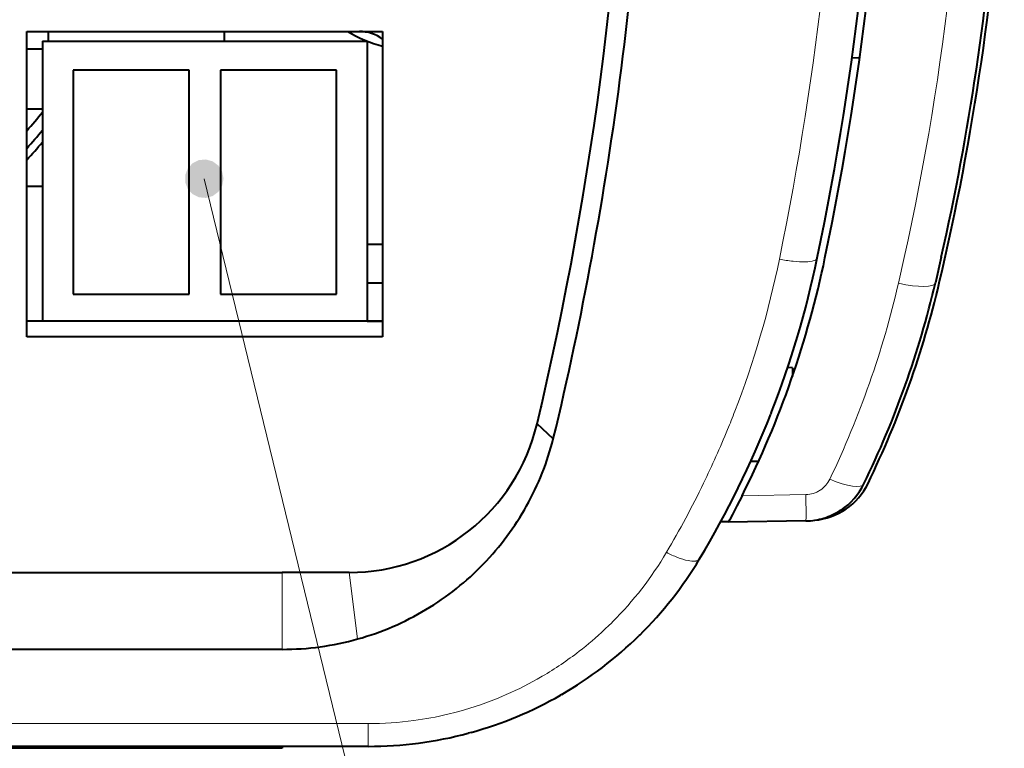
# Model space of a CAD drawing. Extents: x 4 to 595, y -67 to 418.
# Drawn here: x 100 to 126, y 188 to 207 of the extents above; entities that cross this region are included whole.
import ezdxf

# ---------------------------------------------------------------- set-up
doc = ezdxf.new("R2010")
doc.units = 0

msp = doc.modelspace()

# ---------------------------------------------------------------- linework, layer by layer
at = {"color": 7, "lineweight": 40, "ltscale": 0.1975}
for p, q in [((100.532593, 198.453201), (100.532593, 206.353195)), ((109.73259, 206.353195), (109.73259, 198.453201))]:
    msp.add_line(p, q, dxfattribs=at)
at = {"color": 7, "lineweight": 40, "ltscale": 0.23}
for p, q in [((100.532593, 206.353195), (109.73259, 206.353195)), ((109.73259, 198.453201), (100.532593, 198.453201))]:
    msp.add_line(p, q, dxfattribs=at)
at = {"color": 7, "lineweight": 40, "ltscale": 0.00625}
for p, q in [((101.082588, 206.353134), (101.082588, 206.103134)), ((105.632591, 206.353134), (105.632591, 206.103134))]:
    msp.add_line(p, q, dxfattribs=at)
at = {"color": 7, "lineweight": 40, "ltscale": 0.18125}
for p, q in [((100.932594, 206.103195), (100.932594, 198.853195)), ((109.332596, 206.103195), (109.332596, 198.853195))]:
    msp.add_line(p, q, dxfattribs=at)
at = {"color": 7, "lineweight": 40, "ltscale": 0.21}
for p, q in [((100.932594, 206.103195), (109.332596, 206.103195)), ((109.332596, 198.853195), (100.932594, 198.853195))]:
    msp.add_line(p, q, dxfattribs=at)
at = {"color": 7, "lineweight": 40, "ltscale": 0.01}
for p, q in [((100.532654, 205.903198), (100.932655, 205.903198)), ((100.532661, 204.353195), (100.932663, 204.353195)), ((100.532661, 202.353195), (100.932655, 202.353195)), ((109.332588, 200.853195), (109.73259, 200.853195)), ((109.332611, 199.853195), (109.732605, 199.853195)), ((100.932594, 198.853195), (100.532593, 198.853195)), ((109.73259, 198.853195), (109.332596, 198.853195)), ((109.332611, 198.853195), (109.732605, 198.853195))]:
    msp.add_line(p, q, dxfattribs=at)
at = {"color": 7, "lineweight": 40, "ltscale": 0.004991}
msp.add_line((122.073059, 205.66748), (121.873428, 205.670059), dxfattribs=at)
at = {"color": 7, "lineweight": 40, "ltscale": 0.145}
for p, q in [((101.727592, 205.353195), (101.727592, 199.553192)), ((104.727592, 199.553192), (104.727592, 205.353195)), ((105.53759, 205.353195), (105.53759, 199.553192)), ((108.53759, 199.553192), (108.53759, 205.353195))]:
    msp.add_line(p, q, dxfattribs=at)
at = {"color": 7, "lineweight": 40, "ltscale": 0.075}
for p, q in [((104.727592, 205.353195), (101.727592, 205.353195)), ((108.53759, 205.353195), (105.53759, 205.353195)), ((101.727592, 199.553192), (104.727592, 199.553192)), ((105.53759, 199.553192), (108.53759, 199.553192))]:
    msp.add_line(p, q, dxfattribs=at)
at = {"color": 7, "lineweight": 13}
for p, q in [((105.116684, 202.544327), (113.110023, 169.675552)), ((109.35817, 188.442261), (64.907013, 188.442261))]:
    msp.add_line(p, q, dxfattribs=at)
at = {"color": 7, "lineweight": 13, "ltscale": 0.017008}
msp.add_line((123.076477, 199.837524), (123.226883, 200.501022), dxfattribs=at)
at = {"color": 7, "lineweight": 40, "ltscale": 0.017024}
msp.add_line((124.185097, 200.509644), (124.03244, 199.846024), dxfattribs=at)
at = {"color": 7, "lineweight": 40, "ltscale": 0.003057}
msp.add_line((120.332596, 197.653198), (120.210342, 197.655334), dxfattribs=at)
at = {"color": 7, "lineweight": 40, "ltscale": 0.005672}
msp.add_line((120.332596, 197.653198), (120.332596, 197.426331), dxfattribs=at)
at = {"color": 7, "lineweight": 40, "ltscale": 0.000208}
msp.add_line((113.832893, 196.649277), (113.831024, 196.641174), dxfattribs=at)
at = {"color": 7, "lineweight": 40, "ltscale": 0.000863}
msp.add_line((119.786865, 196.484955), (119.774292, 196.452805), dxfattribs=at)
at = {"color": 7, "lineweight": 40, "ltscale": 0.014367}
msp.add_line((114.14798, 195.809586), (113.728325, 196.202209), dxfattribs=at)
at = {"color": 7, "lineweight": 40, "ltscale": 0.005042}
msp.add_line((119.257751, 195.230942), (119.459396, 195.234467), dxfattribs=at)
at = {"color": 7, "lineweight": 13, "ltscale": 0.041277}
msp.add_line((119.032097, 194.341217), (120.682938, 194.370026), dxfattribs=at)
at = {"color": 7, "lineweight": 40, "ltscale": 0.007447}
msp.add_line((119.032097, 194.341217), (118.896675, 194.075882), dxfattribs=at)
at = {"color": 7, "lineweight": 40, "ltscale": 0.004229}
msp.add_line((118.781433, 193.856033), (118.701645, 193.706894), dxfattribs=at)
at = {"color": 7, "lineweight": 40, "ltscale": 0.006206}
msp.add_line((118.896675, 194.075882), (118.781433, 193.856033), dxfattribs=at)
at = {"color": 7, "lineweight": 40, "ltscale": 0.000658}
msp.add_line((121.591263, 193.970215), (121.569199, 193.955872), dxfattribs=at)
at = {"color": 7, "lineweight": 40, "ltscale": 0.005061}
msp.add_line((118.679207, 193.66449), (118.476807, 193.66095), dxfattribs=at)
at = {"color": 7, "lineweight": 40, "ltscale": 0.001526}
msp.add_line((118.701645, 193.706894), (118.672607, 193.653198), dxfattribs=at)
at = {"color": 7, "lineweight": 40, "ltscale": 0.050266}
msp.add_line((120.682938, 193.688293), (118.672607, 193.653198), dxfattribs=at)
at = {"color": 7, "lineweight": 40}
for p, q in [((67.132591, 192.353195), (107.132591, 192.353195)), ((107.132591, 190.364044), (67.132591, 190.364044)), ((109.358124, 187.853195), (64.907059, 187.853195))]:
    msp.add_line(p, q, dxfattribs=at)
at = {"color": 7, "lineweight": 13, "ltscale": 0.049729}
msp.add_line((107.132591, 192.353195), (107.132591, 190.364044), dxfattribs=at)
at = {"color": 7, "lineweight": 40, "ltscale": 0.04325}
msp.add_line((108.862602, 192.353195), (107.132591, 192.353195), dxfattribs=at)
at = {"color": 7, "lineweight": 13, "ltscale": 0.043378}
msp.add_line((109.086426, 190.632584), (108.862602, 192.353195), dxfattribs=at)
at = {"color": 7, "lineweight": 40, "ltscale": 0.000415}
msp.add_line((116.381882, 190.735092), (116.370056, 190.723434), dxfattribs=at)
at = {"color": 7, "lineweight": 13, "ltscale": 0.0037}
msp.add_line((113.734444, 189.594727), (113.862709, 189.668579), dxfattribs=at)
at = {"color": 7, "lineweight": 40, "ltscale": 0.000923}
msp.add_line((114.36924, 189.199341), (114.337242, 189.180893), dxfattribs=at)
at = {"color": 7, "lineweight": 13, "ltscale": 0.010579}
msp.add_line((109.35817, 188.442261), (109.358154, 188.019104), dxfattribs=at)
at = {"color": 7, "lineweight": 13, "ltscale": 0.004148}
msp.add_line((109.358154, 188.019104), (109.358124, 187.853195), dxfattribs=at)
at = {"color": 7, "lineweight": 40, "ltscale": 0.001948}
msp.add_line((112.021851, 188.214478), (111.946655, 188.194016), dxfattribs=at)
at = {"color": 7, "lineweight": 40, "ltscale": 0.238856}
msp.add_line((107.132591, 187.803192), (97.578346, 187.803192), dxfattribs=at)
at = {"color": 7, "lineweight": 40, "ltscale": 0.00125}
msp.add_line((107.132591, 187.853195), (107.132591, 187.803192), dxfattribs=at)
at = {"color": 7, "lineweight": 13}
msp.add_lwpolyline([(120.682938, 193.688293), (120.683517, 193.689423), (120.684555, 193.698578), (120.686584, 193.779968), (120.682938, 194.370331)], dxfattribs=at)
at = {"color": 7, "lineweight": 40}
for centre, radius, start, end in [((26.146297, 216.923904), 90, 346.688735, 359), ((42.644775, 216.74939), 80, 348.275618, 359), ((42.844776, 216.74939), 80, 348.275554, 359), ((58.240372, 215.353195), 67.692219, 346.756875, 356.616899), ((26.191216, 216.91925), 90.454895, 352.686611, 355.832528), ((58.145924, 215.352509), 67.686622, 351.53019, 355.756581), ((110.632591, 209.353195), 3.5, 238.999347, 255.100527), ((109.132591, 205.353195), 1, 53.130051, 90.000003), ((26.156147, 216.926117), 90.490554, 349.569659, 352.685126), ((58.140842, 215.35321), 67.691753, 347.33315, 351.526882), ((87.132591, 215.353195), 17.7, 319.206255, 321.229937), ((87.132591, 215.353195), 18, 318.111758, 320.055865), ((87.132591, 215.353195), 18.2, 317.414214, 319.309513), ((87.132591, 215.353195), 18.2, 317.414447, 319.30979), ((26.421062, 216.87709), 90.221131, 346.49621, 349.569824), ((96.697266, 205.573105), 25, 333.302787, 348.275554), ((96.497269, 205.573105), 25, 338.683096, 348.275762), ((99.697266, 205.573105), 25, 334.079224, 346.756883), ((99.797264, 205.573105), 25, 334.114835, 346.756875), ((96.497269, 205.573105), 25, 329.025372, 338.603982), ((108.862602, 197.353195), 5, 269.999997, 346.691386), ((107.136429, 197.604187), 7.237529, 330.863615, 345.643251), ((120.759598, 195.401062), 1.7, 274.802946, 334.114835), ((120.653275, 195.388031), 1.7, 303.487681, 334.079244), ((107.127731, 197.608887), 7.247423, 323.422988, 330.86467), ((120.652039, 195.390518), 1.702748, 286.884717, 302.590511), ((120.653275, 195.388031), 1.7, 270.999999, 286.869369), ((107.13649, 197.602188), 7.236393, 315.982235, 323.424293), ((107.137245, 197.600159), 7.234435, 308.511169, 315.989563), ((109.35817, 197.853195), 10, 314.617539, 329.025618), ((107.112801, 197.634384), 7.276435, 300.937749, 308.493967), ((107.145294, 197.575928), 7.209546, 285.619233, 300.955139), ((107.131149, 197.616547), 7.252519, 270.011383, 285.640441), ((109.35817, 197.853195), 10, 300.073252, 314.522442), ((109.35817, 197.853195), 10, 285.448232, 299.861626), ((109.35817, 197.853195), 10, 269.999731, 285.001729)]:
    msp.add_arc(centre, radius, start, end, dxfattribs=at)
at = {"color": 7, "lineweight": 13}
for centre, radius, start, end in [((40.181435, 216.765762), 81.46361, 348.454361, 359.006447), ((56.269051, 215.332962), 68.580943, 347.509998, 0.016907), ((95.905167, 205.382751), 24.588952, 338.888375, 348.453575), ((120.768745, 204.365967), 3.980566, 258.814074, 263.965307), ((120.620651, 202.825287), 2.43265, 263.619187, 271.294913), ((120.676384, 201.172974), 0.778866, 269.94371, 286.31191), ((99.11068, 205.392441), 24.601123, 334.419195, 346.950109), ((95.913483, 205.376328), 24.578876, 337.708894, 338.895361), ((95.994934, 205.340607), 24.489955, 334.150825, 337.713958), ((96.018242, 205.331696), 24.465098, 329.392338, 334.145815), ((120.671356, 195.066696), 0.695282, 303.194901, 334.752018), ((120.673149, 195.058319), 0.68803, 270.815413, 287.099137), ((120.675507, 195.044708), 0.674297, 287.2477, 295.495605), ((120.65062, 195.093887), 0.729417, 295.597231, 303.388817), ((109.256927, 197.491333), 9.078888, 315.05755, 329.439155), ((118.383575, 195.334457), 2.785877, 241.978224, 248.507311), ((117.971085, 194.256317), 1.631364, 248.113626, 258.048307), ((117.765335, 193.221542), 0.575872, 256.755981, 276.708978), ((117.822327, 192.787125), 0.136748, 274.270266, 323.7667), ((109.131531, 197.614929), 9.254948, 313.263915, 315.06439), ((109.309387, 197.425919), 8.995401, 307.747267, 313.264038), ((109.320015, 197.416824), 8.981712, 300.382509, 307.729194), ((109.34362, 197.360413), 8.92105, 292.880701, 299.484374), ((109.355316, 197.342224), 8.899742, 285.315638, 292.856884), ((109.311157, 197.495834), 9.059585, 283.440492, 285.328404), ((109.360291, 197.315369), 8.873101, 269.98633, 277.653614), ((109.360832, 197.288025), 8.845915, 277.673742, 283.440396)]:
    msp.add_arc(centre, radius, start, end, dxfattribs=at)
for centre, major_axis, ratio, start_param, end_param in [((119.996056, 200.696396), (0.97963, -0.203323), 0.230567, 5.919588834, 6.283191058), ((123.059067, 200.075089), (0.973373, -0.229065), 0.227855, 4.783829224, 6.283181898), ((121.282829, 195.082047), (0.899414, -0.437149), 0.276139, 4.865058944, 6.283188952)]:
    msp.add_ellipse(centre, major_axis=major_axis, ratio=ratio, start_param=start_param, end_param=end_param, dxfattribs=at)
for points in [[(105.616684, 202.544327), (104.979858, 203.025238), (104.691582, 202.807541), (104.815369, 202.943329)], [(105.616684, 202.544327), (105.339554, 202.991913), (104.979858, 203.025238), (105.162819, 203.042191)], [(105.616684, 202.544327), (104.691582, 202.807541), (104.625198, 202.452454), (104.625198, 202.6362)], [(105.616684, 202.544327), (105.582924, 202.724945), (105.339554, 202.991913), (105.486191, 202.881165)], [(105.616684, 202.544327), (104.625198, 202.452454), (104.815369, 202.145309), (104.691582, 202.281097)], [(105.616684, 202.544327), (104.815369, 202.145309), (105.162819, 202.046448), (104.979858, 202.063416)], [(105.616684, 202.544327), (105.162819, 202.046448), (105.486191, 202.207474), (105.339554, 202.096741)], [(105.616684, 202.544327), (105.486191, 202.207474), (105.616684, 202.544327), (105.582924, 202.363708)]]:
    msp.add_solid(points, dxfattribs=at)

doc.saveas('drawing.dxf')
